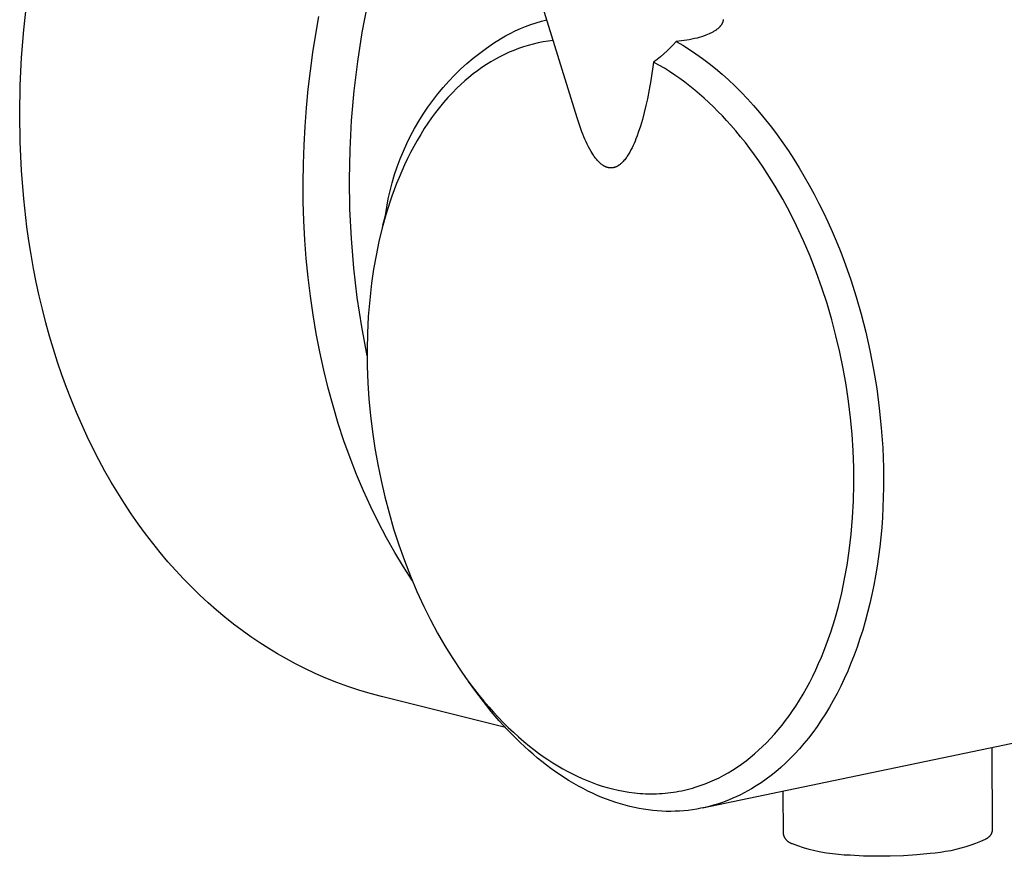
# Model space of a CAD drawing. Units: millimetres. Extents: x -634 to 414, y -1458 to 1557.
# Drawn here: x -634 to -589, y -1351 to -1313 of the extents above; entities that cross this region are included whole.
import ezdxf

# ---------------------------------------------------------------- set-up
doc = ezdxf.new("R2010")
doc.units = ezdxf.units.MM
doc.header["$MEASUREMENT"] = 0
doc.layers.add('Default', color=7, linetype='Continuous', true_color=0x000000)

msp = doc.modelspace()

# ---------------------------------------------------------------- linework, layer by layer
at = {"layer": 'Default', "color": 7, "true_color": 0xffffff}
for p, q in [((-608.522, -1317.726), (-612.085, -1306.171)), ((-633.74, -1313.712), (-633.601, -1312.456)), ((-618.312, -1313.835), (-618.059, -1312.512)), ((-620.438, -1313.923), (-620.294, -1313.107)), ((-610.872, -1313.564), (-610.633, -1313.475)), ((-610.633, -1313.475), (-610.391, -1313.395)), ((-610.391, -1313.395), (-610.147, -1313.322)), ((-610.147, -1313.322), (-609.9, -1313.259)), ((-601.956, -1313.501), (-601.966, -1313.515)), ((-601.949, -1313.491), (-601.956, -1313.501)), ((-601.942, -1313.48), (-601.949, -1313.491)), ((-601.935, -1313.469), (-601.942, -1313.48)), ((-601.929, -1313.458), (-601.935, -1313.469)), ((-601.922, -1313.447), (-601.929, -1313.458)), ((-601.916, -1313.436), (-601.922, -1313.447)), ((-601.91, -1313.424), (-601.916, -1313.436)), ((-601.905, -1313.413), (-601.91, -1313.424)), ((-601.9, -1313.401), (-601.905, -1313.413)), ((-601.895, -1313.389), (-601.9, -1313.401)), ((-601.89, -1313.378), (-601.895, -1313.389)), ((-601.886, -1313.366), (-601.89, -1313.378)), ((-601.882, -1313.353), (-601.886, -1313.366)), ((-601.878, -1313.341), (-601.882, -1313.353)), ((-601.875, -1313.329), (-601.878, -1313.341)), ((-601.872, -1313.316), (-601.875, -1313.329)), ((-601.87, -1313.304), (-601.872, -1313.316)), ((-601.868, -1313.292), (-601.87, -1313.304)), ((-601.867, -1313.28), (-601.868, -1313.292)), ((-601.865, -1313.268), (-601.867, -1313.28)), ((-601.865, -1313.255), (-601.865, -1313.268)), ((-633.842, -1314.981), (-633.74, -1313.712)), ((-620.566, -1314.747), (-620.438, -1313.923)), ((-618.52, -1315.166), (-618.312, -1313.835)), ((-611.794, -1313.999), (-611.569, -1313.879)), ((-611.569, -1313.879), (-611.341, -1313.766)), ((-611.341, -1313.766), (-611.108, -1313.661)), ((-611.108, -1313.661), (-610.872, -1313.564)), ((-602.584, -1313.938), (-602.658, -1313.967)), ((-602.51, -1313.906), (-602.584, -1313.938)), ((-602.437, -1313.872), (-602.51, -1313.906)), ((-602.401, -1313.854), (-602.437, -1313.872)), ((-602.366, -1313.836), (-602.401, -1313.854)), ((-602.336, -1313.819), (-602.366, -1313.836)), ((-602.306, -1313.802), (-602.336, -1313.819)), ((-602.277, -1313.784), (-602.306, -1313.802)), ((-602.248, -1313.766), (-602.277, -1313.784)), ((-602.219, -1313.747), (-602.248, -1313.766)), ((-602.191, -1313.728), (-602.219, -1313.747)), ((-602.163, -1313.708), (-602.191, -1313.728)), ((-602.136, -1313.687), (-602.163, -1313.708)), ((-602.111, -1313.666), (-602.136, -1313.687)), ((-602.086, -1313.645), (-602.111, -1313.666)), ((-602.062, -1313.623), (-602.086, -1313.645)), ((-602.051, -1313.612), (-602.062, -1313.623)), ((-602.039, -1313.601), (-602.051, -1313.612)), ((-602.028, -1313.589), (-602.039, -1313.601)), ((-602.017, -1313.577), (-602.028, -1313.589)), ((-602.006, -1313.565), (-602.017, -1313.577)), ((-601.996, -1313.553), (-602.006, -1313.565)), ((-601.985, -1313.54), (-601.996, -1313.553)), ((-601.975, -1313.528), (-601.985, -1313.54)), ((-601.966, -1313.515), (-601.975, -1313.528)), ((-612.651, -1314.549), (-612.336, -1314.333)), ((-612.336, -1314.333), (-612.015, -1314.128)), ((-612.015, -1314.128), (-611.794, -1313.999)), ((-610.524, -1314.368), (-610.749, -1314.428)), ((-610.297, -1314.316), (-610.524, -1314.368)), ((-610.069, -1314.271), (-610.297, -1314.316)), ((-609.839, -1314.233), (-610.069, -1314.271)), ((-609.608, -1314.204), (-609.839, -1314.233)), ((-604.141, -1314.396), (-604.28, -1314.54)), ((-604.007, -1314.247), (-604.141, -1314.396)), ((-603.767, -1314.222), (-604.007, -1314.247)), ((-604.007, -1314.247), (-603.706, -1314.422)), ((-603.648, -1314.206), (-603.767, -1314.222)), ((-603.529, -1314.188), (-603.648, -1314.206)), ((-603.411, -1314.168), (-603.529, -1314.188)), ((-603.292, -1314.145), (-603.411, -1314.168)), ((-603.175, -1314.12), (-603.292, -1314.145)), ((-603.058, -1314.091), (-603.175, -1314.12)), ((-602.957, -1314.065), (-603.058, -1314.091)), ((-602.856, -1314.035), (-602.957, -1314.065)), ((-602.757, -1314.003), (-602.856, -1314.035)), ((-602.658, -1313.967), (-602.757, -1314.003)), ((-620.679, -1315.58), (-620.566, -1314.747)), ((-613.258, -1315.013), (-612.958, -1314.776)), ((-612.958, -1314.776), (-612.651, -1314.549)), ((-611.836, -1314.839), (-612.044, -1314.943)), ((-611.624, -1314.743), (-611.836, -1314.839)), ((-611.409, -1314.653), (-611.624, -1314.743)), ((-611.192, -1314.571), (-611.409, -1314.653)), ((-610.971, -1314.496), (-611.192, -1314.571)), ((-610.749, -1314.428), (-610.971, -1314.496)), ((-604.572, -1314.814), (-604.725, -1314.944)), ((-604.424, -1314.679), (-604.572, -1314.814)), ((-604.28, -1314.54), (-604.424, -1314.679)), ((-603.706, -1314.422), (-603.405, -1314.61)), ((-603.405, -1314.61), (-603.105, -1314.81)), ((-603.105, -1314.81), (-602.805, -1315.023)), ((-633.905, -1316.26), (-633.842, -1314.981)), ((-618.682, -1316.504), (-618.52, -1315.166)), ((-613.831, -1315.517), (-613.549, -1315.26)), ((-613.549, -1315.26), (-613.258, -1315.013)), ((-612.659, -1315.301), (-612.864, -1315.437)), ((-612.45, -1315.171), (-612.659, -1315.301)), ((-612.249, -1315.054), (-612.45, -1315.171)), ((-612.044, -1314.943), (-612.249, -1315.054)), ((-605.042, -1315.189), (-605.166, -1316.025)), ((-604.881, -1315.069), (-605.042, -1315.189)), ((-604.792, -1315.327), (-605.042, -1315.189)), ((-604.725, -1314.944), (-604.881, -1315.069)), ((-602.805, -1315.023), (-602.507, -1315.248)), ((-602.507, -1315.248), (-602.21, -1315.486)), ((-620.777, -1316.419), (-620.679, -1315.58)), ((-614.105, -1315.784), (-613.831, -1315.517)), ((-613.261, -1315.729), (-613.452, -1315.884)), ((-613.065, -1315.58), (-613.261, -1315.729)), ((-612.864, -1315.437), (-613.065, -1315.58)), ((-604.547, -1315.471), (-604.792, -1315.327)), ((-604.306, -1315.622), (-604.547, -1315.471)), ((-604.069, -1315.779), (-604.306, -1315.622)), ((-602.21, -1315.486), (-601.915, -1315.736)), ((-601.915, -1315.736), (-601.623, -1315.998)), ((-614.624, -1316.344), (-614.369, -1316.059)), ((-614.369, -1316.059), (-614.105, -1315.784)), ((-613.64, -1316.044), (-613.822, -1316.209)), ((-613.452, -1315.884), (-613.64, -1316.044)), ((-605.166, -1316.025), (-605.24, -1316.441)), ((-603.835, -1315.942), (-604.069, -1315.779)), ((-603.606, -1316.11), (-603.835, -1315.942)), ((-603.381, -1316.284), (-603.606, -1316.11)), ((-601.623, -1315.998), (-601.332, -1316.272)), ((-633.928, -1317.546), (-633.905, -1316.26)), ((-620.857, -1317.265), (-620.777, -1316.419)), ((-618.799, -1317.846), (-618.682, -1316.504)), ((-615.103, -1316.938), (-614.869, -1316.636)), ((-614.869, -1316.636), (-614.624, -1316.344)), ((-614.209, -1316.59), (-614.411, -1316.807)), ((-614, -1316.379), (-614.209, -1316.59)), ((-613.822, -1316.209), (-614, -1316.379)), ((-605.24, -1316.441), (-605.321, -1316.856)), ((-603.159, -1316.463), (-603.381, -1316.284)), ((-602.94, -1316.648), (-603.159, -1316.463)), ((-602.725, -1316.838), (-602.94, -1316.648)), ((-601.332, -1316.272), (-601.045, -1316.558)), ((-601.045, -1316.558), (-600.761, -1316.856)), ((-615.328, -1317.246), (-615.103, -1316.938)), ((-614.606, -1317.03), (-614.795, -1317.258)), ((-614.411, -1316.807), (-614.606, -1317.03)), ((-605.321, -1316.856), (-605.39, -1317.172)), ((-602.514, -1317.032), (-602.725, -1316.838)), ((-602.306, -1317.23), (-602.514, -1317.032)), ((-600.761, -1316.856), (-600.48, -1317.165)), ((-633.91, -1318.836), (-633.928, -1317.546)), ((-620.921, -1318.116), (-620.857, -1317.265)), ((-615.542, -1317.563), (-615.328, -1317.246)), ((-614.977, -1317.492), (-615.153, -1317.73)), ((-614.795, -1317.258), (-614.977, -1317.492)), ((-605.466, -1317.487), (-605.549, -1317.801)), ((-605.39, -1317.172), (-605.466, -1317.487)), ((-602.103, -1317.432), (-602.306, -1317.23)), ((-601.903, -1317.639), (-602.103, -1317.432)), ((-600.48, -1317.165), (-600.203, -1317.485)), ((-600.203, -1317.485), (-599.931, -1317.816)), ((-618.871, -1319.192), (-618.799, -1317.846)), ((-615.936, -1318.216), (-615.744, -1317.886)), ((-615.744, -1317.886), (-615.542, -1317.563)), ((-615.323, -1317.973), (-615.487, -1318.22)), ((-615.153, -1317.73), (-615.323, -1317.973)), ((-608.419, -1318.045), (-608.522, -1317.726)), ((-605.549, -1317.801), (-605.64, -1318.111)), ((-601.707, -1317.848), (-601.903, -1317.639)), ((-601.515, -1318.062), (-601.707, -1317.848)), ((-599.931, -1317.816), (-599.663, -1318.156)), ((-620.968, -1318.971), (-620.921, -1318.116)), ((-616.117, -1318.553), (-615.936, -1318.216)), ((-615.487, -1318.22), (-615.653, -1318.485)), ((-608.306, -1318.36), (-608.419, -1318.045)), ((-608.262, -1318.476), (-608.306, -1318.36)), ((-605.735, -1318.403), (-605.787, -1318.547)), ((-605.64, -1318.111), (-605.735, -1318.403)), ((-601.29, -1318.322), (-601.515, -1318.062)), ((-601.069, -1318.587), (-601.29, -1318.322)), ((-599.663, -1318.156), (-599.4, -1318.507)), ((-633.849, -1320.125), (-633.91, -1318.836)), ((-616.285, -1318.895), (-616.117, -1318.553)), ((-615.812, -1318.755), (-615.965, -1319.028)), ((-615.653, -1318.485), (-615.812, -1318.755)), ((-608.215, -1318.592), (-608.262, -1318.476)), ((-608.167, -1318.706), (-608.215, -1318.592)), ((-608.116, -1318.819), (-608.167, -1318.706)), ((-608.063, -1318.932), (-608.116, -1318.819)), ((-605.926, -1318.894), (-605.972, -1318.994)), ((-605.883, -1318.792), (-605.926, -1318.894)), ((-605.841, -1318.69), (-605.883, -1318.792)), ((-605.787, -1318.547), (-605.841, -1318.69)), ((-600.854, -1318.856), (-601.069, -1318.587)), ((-600.644, -1319.13), (-600.854, -1318.856)), ((-599.4, -1318.507), (-599.142, -1318.868)), ((-599.142, -1318.868), (-598.889, -1319.238)), ((-620.997, -1319.83), (-620.968, -1318.971)), ((-618.897, -1320.539), (-618.871, -1319.192)), ((-616.588, -1319.597), (-616.442, -1319.243)), ((-616.442, -1319.243), (-616.285, -1318.895)), ((-616.112, -1319.304), (-616.252, -1319.584)), ((-615.965, -1319.028), (-616.112, -1319.304)), ((-608.007, -1319.044), (-608.063, -1318.932)), ((-607.949, -1319.154), (-608.007, -1319.044)), ((-607.887, -1319.262), (-607.949, -1319.154)), ((-607.836, -1319.345), (-607.887, -1319.262)), ((-606.121, -1319.287), (-606.176, -1319.382)), ((-606.069, -1319.191), (-606.121, -1319.287)), ((-606.019, -1319.094), (-606.069, -1319.191)), ((-605.972, -1318.994), (-606.019, -1319.094)), ((-600.439, -1319.407), (-600.644, -1319.13)), ((-598.889, -1319.238), (-598.642, -1319.616)), ((-616.721, -1319.955), (-616.588, -1319.597)), ((-616.252, -1319.584), (-616.387, -1319.867)), ((-607.783, -1319.427), (-607.836, -1319.345)), ((-607.755, -1319.467), (-607.783, -1319.427)), ((-607.727, -1319.507), (-607.755, -1319.467)), ((-607.698, -1319.546), (-607.727, -1319.507)), ((-607.668, -1319.584), (-607.698, -1319.546)), ((-607.641, -1319.618), (-607.668, -1319.584)), ((-607.613, -1319.651), (-607.641, -1319.618)), ((-607.584, -1319.683), (-607.613, -1319.651)), ((-607.554, -1319.715), (-607.584, -1319.683)), ((-607.524, -1319.746), (-607.554, -1319.715)), ((-607.493, -1319.776), (-607.524, -1319.746)), ((-607.461, -1319.804), (-607.493, -1319.776)), ((-606.489, -1319.782), (-606.513, -1319.805)), ((-606.471, -1319.765), (-606.489, -1319.782)), ((-606.453, -1319.747), (-606.471, -1319.765)), ((-606.419, -1319.711), (-606.453, -1319.747)), ((-606.386, -1319.674), (-606.419, -1319.711)), ((-606.354, -1319.635), (-606.386, -1319.674)), ((-606.323, -1319.596), (-606.354, -1319.635)), ((-606.293, -1319.556), (-606.323, -1319.596)), ((-606.263, -1319.515), (-606.293, -1319.556)), ((-606.235, -1319.474), (-606.263, -1319.515)), ((-606.205, -1319.428), (-606.235, -1319.474)), ((-606.176, -1319.382), (-606.205, -1319.428)), ((-600.24, -1319.688), (-600.439, -1319.407)), ((-600.045, -1319.973), (-600.24, -1319.688)), ((-598.642, -1319.616), (-598.402, -1320.003)), ((-633.745, -1321.412), (-633.849, -1320.125)), ((-621.008, -1320.692), (-620.997, -1319.83)), ((-616.841, -1320.317), (-616.721, -1319.955)), ((-616.515, -1320.153), (-616.638, -1320.441)), ((-616.387, -1319.867), (-616.515, -1320.153)), ((-607.428, -1319.832), (-607.461, -1319.804)), ((-607.401, -1319.853), (-607.428, -1319.832)), ((-607.374, -1319.873), (-607.401, -1319.853)), ((-607.346, -1319.892), (-607.374, -1319.873)), ((-607.332, -1319.902), (-607.346, -1319.892)), ((-607.317, -1319.91), (-607.332, -1319.902)), ((-607.303, -1319.919), (-607.317, -1319.91)), ((-607.288, -1319.927), (-607.303, -1319.919)), ((-607.273, -1319.935), (-607.288, -1319.927)), ((-607.258, -1319.943), (-607.273, -1319.935)), ((-607.243, -1319.951), (-607.258, -1319.943)), ((-607.228, -1319.958), (-607.243, -1319.951)), ((-607.212, -1319.964), (-607.228, -1319.958)), ((-607.196, -1319.97), (-607.212, -1319.964)), ((-607.182, -1319.976), (-607.196, -1319.97)), ((-607.168, -1319.981), (-607.182, -1319.976)), ((-607.154, -1319.985), (-607.168, -1319.981)), ((-607.139, -1319.989), (-607.154, -1319.985)), ((-607.124, -1319.993), (-607.139, -1319.989)), ((-607.11, -1319.997), (-607.124, -1319.993)), ((-607.095, -1320), (-607.11, -1319.997)), ((-607.08, -1320.003), (-607.095, -1320)), ((-607.065, -1320.005), (-607.08, -1320.003)), ((-607.05, -1320.007), (-607.065, -1320.005)), ((-607.035, -1320.009), (-607.05, -1320.007)), ((-607.02, -1320.01), (-607.035, -1320.009)), ((-607.005, -1320.011), (-607.02, -1320.01)), ((-606.99, -1320.012), (-607.005, -1320.011)), ((-606.975, -1320.012), (-606.99, -1320.012)), ((-606.96, -1320.011), (-606.975, -1320.012)), ((-606.943, -1320.01), (-606.96, -1320.011)), ((-606.926, -1320.009), (-606.943, -1320.01)), ((-606.91, -1320.007), (-606.926, -1320.009)), ((-606.893, -1320.004), (-606.91, -1320.007)), ((-606.877, -1320.001), (-606.893, -1320.004)), ((-606.86, -1319.998), (-606.877, -1320.001)), ((-606.844, -1319.994), (-606.86, -1319.998)), ((-606.828, -1319.989), (-606.844, -1319.994)), ((-606.812, -1319.985), (-606.828, -1319.989)), ((-606.796, -1319.979), (-606.812, -1319.985)), ((-606.78, -1319.974), (-606.796, -1319.979)), ((-606.764, -1319.967), (-606.78, -1319.974)), ((-606.749, -1319.961), (-606.764, -1319.967)), ((-606.733, -1319.954), (-606.749, -1319.961)), ((-606.718, -1319.947), (-606.733, -1319.954)), ((-606.703, -1319.939), (-606.718, -1319.947)), ((-606.688, -1319.932), (-606.703, -1319.939)), ((-606.674, -1319.923), (-606.688, -1319.932)), ((-606.66, -1319.915), (-606.674, -1319.923)), ((-606.645, -1319.906), (-606.66, -1319.915)), ((-606.632, -1319.897), (-606.645, -1319.906)), ((-606.618, -1319.888), (-606.632, -1319.897)), ((-606.604, -1319.878), (-606.618, -1319.888)), ((-606.591, -1319.869), (-606.604, -1319.878)), ((-606.564, -1319.848), (-606.591, -1319.869)), ((-606.539, -1319.827), (-606.564, -1319.848)), ((-606.513, -1319.805), (-606.539, -1319.827)), ((-599.855, -1320.261), (-600.045, -1319.973)), ((-598.402, -1320.003), (-598.167, -1320.398)), ((-618.877, -1321.886), (-618.897, -1320.539)), ((-617.046, -1321.053), (-616.95, -1320.683)), ((-616.95, -1320.683), (-616.841, -1320.317)), ((-616.638, -1320.441), (-616.751, -1320.722)), ((-599.494, -1320.84), (-599.855, -1320.261)), ((-598.167, -1320.398), (-597.939, -1320.8)), ((-621.001, -1321.555), (-621.008, -1320.692)), ((-617.129, -1321.425), (-617.046, -1321.053)), ((-616.859, -1321.005), (-616.962, -1321.29)), ((-616.751, -1320.722), (-616.859, -1321.005)), ((-599.152, -1321.431), (-599.494, -1320.84)), ((-597.939, -1320.8), (-597.718, -1321.209)), ((-633.598, -1322.692), (-633.745, -1321.412)), ((-620.975, -1322.418), (-621.001, -1321.555)), ((-617.059, -1321.577), (-617.24, -1322.155)), ((-617.199, -1321.8), (-617.129, -1321.425)), ((-616.962, -1321.29), (-617.059, -1321.577)), ((-598.829, -1322.033), (-599.152, -1321.431)), ((-597.718, -1321.209), (-597.503, -1321.624)), ((-618.811, -1323.232), (-618.877, -1321.886)), ((-617.257, -1322.178), (-617.199, -1321.8)), ((-598.523, -1322.643), (-598.829, -1322.033)), ((-597.503, -1321.624), (-597.296, -1322.045)), ((-620.93, -1323.281), (-620.975, -1322.418)), ((-617.24, -1322.155), (-617.402, -1322.738)), ((-617.372, -1322.625), (-617.248, -1322.143)), ((-617.325, -1322.45), (-617.257, -1322.178)), ((-597.296, -1322.045), (-597.095, -1322.471)), ((-597.095, -1322.471), (-596.903, -1322.902)), ((-633.507, -1323.328), (-633.598, -1322.692)), ((-617.402, -1322.738), (-617.553, -1323.363)), ((-598.203, -1323.336), (-598.523, -1322.643)), ((-596.903, -1322.902), (-596.717, -1323.338)), ((-633.406, -1323.961), (-633.507, -1323.328)), ((-620.865, -1324.143), (-620.93, -1323.281)), ((-618.7, -1324.574), (-618.811, -1323.232)), ((-617.553, -1323.363), (-617.685, -1323.993)), ((-597.903, -1324.037), (-598.203, -1323.336)), ((-596.717, -1323.338), (-596.54, -1323.777)), ((-596.54, -1323.777), (-596.37, -1324.219)), ((-633.293, -1324.59), (-633.406, -1323.961)), ((-620.782, -1325.002), (-620.865, -1324.143)), ((-617.685, -1323.993), (-617.797, -1324.626)), ((-597.626, -1324.748), (-597.903, -1324.037)), ((-596.37, -1324.219), (-596.053, -1325.112)), ((-633.17, -1325.216), (-633.293, -1324.59)), ((-618.543, -1325.912), (-618.7, -1324.574)), ((-617.797, -1324.626), (-617.89, -1325.262)), ((-620.679, -1325.858), (-620.782, -1325.002)), ((-597.369, -1325.467), (-597.626, -1324.748)), ((-596.053, -1325.112), (-595.807, -1325.882)), ((-633.035, -1325.837), (-633.17, -1325.216)), ((-617.89, -1325.262), (-617.977, -1326.017)), ((-597.133, -1326.193), (-597.369, -1325.467)), ((-632.89, -1326.453), (-633.035, -1325.837)), ((-620.556, -1326.709), (-620.679, -1325.858)), ((-618.341, -1327.245), (-618.543, -1325.912)), ((-617.977, -1326.017), (-618.039, -1326.774)), ((-595.807, -1325.882), (-595.578, -1326.676)), ((-632.734, -1327.063), (-632.89, -1326.453)), ((-596.919, -1326.925), (-597.133, -1326.193)), ((-620.413, -1327.554), (-620.556, -1326.709)), ((-618.039, -1326.774), (-618.078, -1327.533)), ((-596.725, -1327.663), (-596.919, -1326.925)), ((-595.578, -1326.676), (-595.368, -1327.494)), ((-632.566, -1327.668), (-632.734, -1327.063)), ((-618.094, -1328.569), (-618.341, -1327.245)), ((-632.388, -1328.267), (-632.566, -1327.668)), ((-620.251, -1328.392), (-620.413, -1327.554)), ((-618.078, -1327.533), (-618.094, -1328.292)), ((-596.551, -1328.407), (-596.725, -1327.663)), ((-595.368, -1327.494), (-595.179, -1328.333)), ((-632.199, -1328.859), (-632.388, -1328.267)), ((-618.094, -1328.292), (-618.088, -1329.044)), ((-620.069, -1329.222), (-620.251, -1328.392)), ((-596.399, -1329.148), (-596.551, -1328.407)), ((-595.179, -1328.333), (-595.011, -1329.19)), ((-632, -1329.444), (-632.199, -1328.859)), ((-618.088, -1329.044), (-618.06, -1329.795)), ((-596.267, -1329.893), (-596.399, -1329.148)), ((-595.011, -1329.19), (-594.868, -1330.064)), ((-631.79, -1330.021), (-632, -1329.444)), ((-619.868, -1330.043), (-620.069, -1329.222)), ((-631.57, -1330.591), (-631.79, -1330.021)), ((-619.647, -1330.854), (-619.868, -1330.043)), ((-618.06, -1329.795), (-618.012, -1330.544)), ((-596.155, -1330.642), (-596.267, -1329.893)), ((-594.868, -1330.064), (-594.75, -1330.952)), ((-618.012, -1330.544), (-617.942, -1331.292)), ((-631.34, -1331.152), (-631.57, -1330.591)), ((-619.407, -1331.654), (-619.647, -1330.854)), ((-596.064, -1331.393), (-596.155, -1330.642)), ((-594.75, -1330.952), (-594.659, -1331.85)), ((-631.1, -1331.704), (-631.34, -1331.152)), ((-617.942, -1331.292), (-617.852, -1332.038)), ((-595.994, -1332.146), (-596.064, -1331.393)), ((-630.85, -1332.248), (-631.1, -1331.704)), ((-619.149, -1332.442), (-619.407, -1331.654)), ((-594.659, -1331.85), (-594.595, -1332.757)), ((-630.591, -1332.782), (-630.85, -1332.248)), ((-617.852, -1332.038), (-617.741, -1332.782)), ((-595.945, -1332.901), (-595.994, -1332.146)), ((-630.322, -1333.306), (-630.591, -1332.782)), ((-618.871, -1333.216), (-619.149, -1332.442)), ((-617.741, -1332.782), (-617.611, -1333.522)), ((-594.595, -1332.757), (-594.561, -1333.667)), ((-618.575, -1333.976), (-618.871, -1333.216)), ((-595.918, -1333.657), (-595.945, -1332.901)), ((-630.044, -1333.82), (-630.322, -1333.306)), ((-617.611, -1333.522), (-617.46, -1334.258)), ((-595.912, -1334.413), (-595.918, -1333.657)), ((-594.561, -1333.667), (-594.557, -1334.578)), ((-629.757, -1334.324), (-630.044, -1333.82)), ((-618.262, -1334.722), (-618.575, -1333.976)), ((-629.461, -1334.817), (-629.757, -1334.324)), ((-617.46, -1334.258), (-617.288, -1334.997)), ((-595.929, -1335.178), (-595.912, -1334.413)), ((-594.557, -1334.578), (-594.583, -1335.487)), ((-629.157, -1335.299), (-629.461, -1334.817)), ((-617.93, -1335.451), (-618.262, -1334.722)), ((-617.288, -1334.997), (-617.096, -1335.731)), ((-628.845, -1335.771), (-629.157, -1335.299)), ((-617.582, -1336.163), (-617.93, -1335.451)), ((-595.968, -1335.941), (-595.929, -1335.178)), ((-594.583, -1335.487), (-594.608, -1335.939)), ((-628.525, -1336.23), (-628.845, -1335.771)), ((-617.096, -1335.731), (-616.884, -1336.46)), ((-596.032, -1336.703), (-595.968, -1335.941)), ((-594.608, -1335.939), (-594.641, -1336.388)), ((-628.197, -1336.678), (-628.525, -1336.23)), ((-617.217, -1336.858), (-617.582, -1336.163)), ((-594.641, -1336.388), (-594.681, -1336.836)), ((-627.863, -1337.114), (-628.197, -1336.678)), ((-616.884, -1336.46), (-616.651, -1337.182)), ((-596.12, -1337.462), (-596.032, -1336.703)), ((-594.681, -1336.836), (-594.729, -1337.28)), ((-627.521, -1337.538), (-627.863, -1337.114)), ((-616.837, -1337.535), (-617.217, -1336.858)), ((-616.651, -1337.182), (-616.397, -1337.897)), ((-594.729, -1337.28), (-594.785, -1337.721)), ((-627.172, -1337.95), (-627.521, -1337.538)), ((-616.44, -1338.192), (-616.837, -1337.535)), ((-596.215, -1338.102), (-596.12, -1337.462)), ((-594.785, -1337.721), (-594.849, -1338.157)), ((-626.817, -1338.35), (-627.172, -1337.95)), ((-616.397, -1337.897), (-616.122, -1338.604)), ((-596.329, -1338.739), (-596.215, -1338.102)), ((-594.849, -1338.157), (-594.921, -1338.59)), ((-626.456, -1338.737), (-626.817, -1338.35)), ((-616.029, -1338.83), (-616.44, -1338.192)), ((-616.122, -1338.604), (-615.827, -1339.302)), ((-594.921, -1338.59), (-595, -1339.017)), ((-626.089, -1339.111), (-626.456, -1338.737)), ((-596.462, -1339.371), (-596.329, -1338.739)), ((-595, -1339.017), (-595.087, -1339.439)), ((-625.717, -1339.473), (-626.089, -1339.111)), ((-625.34, -1339.822), (-625.717, -1339.473)), ((-615.827, -1339.302), (-615.509, -1339.991)), ((-596.616, -1339.999), (-596.462, -1339.371)), ((-595.087, -1339.439), (-595.181, -1339.856)), ((-624.957, -1340.158), (-625.34, -1339.822)), ((-595.181, -1339.856), (-595.283, -1340.266)), ((-624.571, -1340.481), (-624.957, -1340.158)), ((-615.509, -1339.991), (-615.207, -1340.6)), ((-596.78, -1340.585), (-596.616, -1339.999)), ((-595.283, -1340.266), (-595.392, -1340.67)), ((-624.18, -1340.791), (-624.571, -1340.481)), ((-623.785, -1341.089), (-624.18, -1340.791)), ((-615.207, -1340.6), (-614.886, -1341.2)), ((-596.963, -1341.165), (-596.78, -1340.585)), ((-595.392, -1340.67), (-595.508, -1341.067)), ((-623.387, -1341.374), (-623.785, -1341.089)), ((-614.886, -1341.2), (-614.548, -1341.79)), ((-597.063, -1341.453), (-596.963, -1341.165)), ((-595.508, -1341.067), (-595.632, -1341.457)), ((-622.985, -1341.645), (-623.387, -1341.374)), ((-622.58, -1341.904), (-622.985, -1341.645)), ((-597.276, -1342.023), (-597.167, -1341.739)), ((-597.167, -1341.739), (-597.063, -1341.453)), ((-595.632, -1341.457), (-595.762, -1341.839)), ((-622.173, -1342.151), (-622.58, -1341.904)), ((-621.764, -1342.384), (-622.173, -1342.151)), ((-614.548, -1341.79), (-614.19, -1342.368)), ((-597.391, -1342.304), (-597.276, -1342.023)), ((-595.898, -1342.213), (-596.041, -1342.578)), ((-595.762, -1341.839), (-595.898, -1342.213)), ((-621.352, -1342.606), (-621.764, -1342.384)), ((-620.939, -1342.814), (-621.352, -1342.606)), ((-614.19, -1342.368), (-613.809, -1342.94)), ((-597.645, -1342.879), (-597.515, -1342.593)), ((-597.515, -1342.593), (-597.391, -1342.304)), ((-596.041, -1342.578), (-596.191, -1342.936)), ((-620.458, -1343.041), (-620.939, -1342.814)), ((-619.969, -1343.254), (-620.458, -1343.041)), ((-613.809, -1342.94), (-613.611, -1343.222)), ((-573.739, -1343.115), (-602.805, -1349.173)), ((-597.781, -1343.162), (-597.645, -1342.879)), ((-596.191, -1342.936), (-596.346, -1343.284)), ((-619.475, -1343.452), (-619.969, -1343.254)), ((-618.975, -1343.634), (-619.475, -1343.452)), ((-613.611, -1343.222), (-613.408, -1343.499)), ((-613.137, -1343.871), (-613.47, -1343.416)), ((-613.408, -1343.499), (-613.2, -1343.772)), ((-598.071, -1343.719), (-597.923, -1343.442)), ((-597.923, -1343.442), (-597.781, -1343.162)), ((-596.346, -1343.284), (-596.507, -1343.623)), ((-618.47, -1343.802), (-618.975, -1343.634)), ((-617.959, -1343.955), (-618.47, -1343.802)), ((-617.445, -1344.092), (-617.959, -1343.955)), ((-613.2, -1343.772), (-612.986, -1344.042)), ((-612.793, -1344.327), (-613.137, -1343.871)), ((-598.387, -1344.261), (-598.226, -1343.992)), ((-598.226, -1343.992), (-598.071, -1343.719)), ((-596.674, -1343.953), (-596.846, -1344.274)), ((-596.507, -1343.623), (-596.674, -1343.953)), ((-611.792, -1345.507), (-617.445, -1344.092)), ((-612.986, -1344.042), (-612.768, -1344.307)), ((-612.438, -1344.769), (-612.793, -1344.327)), ((-612.768, -1344.307), (-612.544, -1344.568)), ((-598.555, -1344.526), (-598.387, -1344.261)), ((-596.846, -1344.274), (-597.024, -1344.585)), ((-612.544, -1344.568), (-612.33, -1344.807)), ((-612.074, -1345.196), (-612.438, -1344.769)), ((-612.33, -1344.807), (-612.111, -1345.043)), ((-598.859, -1344.969), (-598.705, -1344.749)), ((-598.705, -1344.749), (-598.555, -1344.526)), ((-597.206, -1344.885), (-597.393, -1345.176)), ((-597.024, -1344.585), (-597.206, -1344.885)), ((-612.111, -1345.043), (-611.888, -1345.273)), ((-611.7, -1345.606), (-612.074, -1345.196)), ((-611.888, -1345.273), (-611.66, -1345.499)), ((-599.183, -1345.397), (-599.018, -1345.185)), ((-599.018, -1345.185), (-598.859, -1344.969)), ((-597.393, -1345.176), (-597.584, -1345.457)), ((-611.318, -1345.998), (-611.7, -1345.606)), ((-611.66, -1345.499), (-611.427, -1345.72)), ((-611.427, -1345.72), (-611.189, -1345.935)), ((-599.708, -1346.007), (-599.528, -1345.808)), ((-599.528, -1345.808), (-599.353, -1345.605)), ((-599.353, -1345.605), (-599.183, -1345.397)), ((-597.78, -1345.727), (-597.979, -1345.988)), ((-597.584, -1345.457), (-597.78, -1345.727)), ((-611.124, -1346.187), (-611.318, -1345.998)), ((-611.189, -1345.935), (-610.946, -1346.145)), ((-610.928, -1346.372), (-611.124, -1346.187)), ((-610.946, -1346.145), (-610.698, -1346.349)), ((-600.071, -1346.375), (-599.894, -1346.2)), ((-599.894, -1346.2), (-599.708, -1346.007)), ((-598.182, -1346.237), (-598.389, -1346.477)), ((-597.979, -1345.988), (-598.182, -1346.237)), ((-610.73, -1346.551), (-610.928, -1346.372)), ((-610.53, -1346.726), (-610.73, -1346.551)), ((-610.698, -1346.349), (-610.491, -1346.511)), ((-610.491, -1346.511), (-610.281, -1346.668)), ((-610.281, -1346.668), (-610.068, -1346.821)), ((-600.629, -1346.868), (-600.438, -1346.709)), ((-600.438, -1346.709), (-600.252, -1346.544)), ((-600.252, -1346.544), (-600.071, -1346.375)), ((-598.598, -1346.706), (-598.81, -1346.924)), ((-598.389, -1346.477), (-598.598, -1346.706)), ((-589.626, -1346.426), (-589.602, -1350.206)), ((-610.329, -1346.895), (-610.53, -1346.726)), ((-610.126, -1347.06), (-610.329, -1346.895)), ((-609.922, -1347.219), (-610.126, -1347.06)), ((-610.068, -1346.821), (-609.851, -1346.969)), ((-609.851, -1346.969), (-609.631, -1347.112)), ((-609.631, -1347.112), (-609.407, -1347.25)), ((-601.023, -1347.17), (-600.824, -1347.022)), ((-600.824, -1347.022), (-600.629, -1346.868)), ((-599.025, -1347.133), (-599.242, -1347.33)), ((-598.81, -1346.924), (-599.025, -1347.133)), ((-609.716, -1347.372), (-609.922, -1347.219)), ((-609.51, -1347.52), (-609.716, -1347.372)), ((-609.302, -1347.663), (-609.51, -1347.52)), ((-609.407, -1347.25), (-609.18, -1347.382)), ((-609.18, -1347.382), (-608.95, -1347.509)), ((-608.95, -1347.509), (-608.734, -1347.62)), ((-601.841, -1347.682), (-601.636, -1347.567)), ((-601.636, -1347.567), (-601.436, -1347.446)), ((-601.436, -1347.446), (-601.227, -1347.311)), ((-601.227, -1347.311), (-601.023, -1347.17)), ((-599.462, -1347.518), (-599.683, -1347.695)), ((-599.242, -1347.33), (-599.462, -1347.518)), ((-609.093, -1347.8), (-609.302, -1347.663)), ((-608.883, -1347.932), (-609.093, -1347.8)), ((-608.672, -1348.057), (-608.883, -1347.932)), ((-608.734, -1347.62), (-608.515, -1347.727)), ((-608.461, -1348.177), (-608.672, -1348.057)), ((-608.515, -1347.727), (-608.293, -1347.828)), ((-608.293, -1347.828), (-608.069, -1347.923)), ((-608.069, -1347.923), (-607.843, -1348.012)), ((-607.843, -1348.012), (-607.614, -1348.095)), ((-602.694, -1348.075), (-602.476, -1347.987)), ((-602.476, -1347.987), (-602.261, -1347.892)), ((-602.261, -1347.892), (-602.049, -1347.791)), ((-602.049, -1347.791), (-601.841, -1347.682)), ((-600.13, -1348.02), (-600.355, -1348.167)), ((-599.905, -1347.863), (-600.13, -1348.02)), ((-599.683, -1347.695), (-599.905, -1347.863)), ((-608.249, -1348.291), (-608.461, -1348.177)), ((-608.037, -1348.399), (-608.249, -1348.291)), ((-607.824, -1348.502), (-608.037, -1348.399)), ((-607.611, -1348.598), (-607.824, -1348.502)), ((-607.614, -1348.095), (-607.383, -1348.171)), ((-607.383, -1348.171), (-607.15, -1348.24)), ((-607.15, -1348.24), (-606.905, -1348.305)), ((-606.905, -1348.305), (-606.659, -1348.362)), ((-606.659, -1348.362), (-606.411, -1348.41)), ((-606.411, -1348.41), (-606.161, -1348.451)), ((-606.161, -1348.451), (-605.911, -1348.483)), ((-605.911, -1348.483), (-605.785, -1348.496)), ((-605.785, -1348.496), (-605.659, -1348.507)), ((-605.659, -1348.507), (-605.533, -1348.515)), ((-604.771, -1348.517), (-604.643, -1348.509)), ((-604.643, -1348.509), (-604.516, -1348.498)), ((-604.516, -1348.498), (-604.388, -1348.485)), ((-604.388, -1348.485), (-604.261, -1348.47)), ((-604.261, -1348.47), (-604.135, -1348.453)), ((-604.135, -1348.453), (-604.008, -1348.433)), ((-604.008, -1348.433), (-603.882, -1348.41)), ((-603.882, -1348.41), (-603.757, -1348.386)), ((-603.757, -1348.386), (-603.632, -1348.359)), ((-603.632, -1348.359), (-603.507, -1348.329)), ((-603.507, -1348.329), (-603.383, -1348.298)), ((-603.383, -1348.298), (-603.26, -1348.264)), ((-603.26, -1348.264), (-603.137, -1348.227)), ((-603.137, -1348.227), (-602.914, -1348.155)), ((-602.914, -1348.155), (-602.694, -1348.075)), ((-600.909, -1348.487), (-601.076, -1348.572)), ((-600.744, -1348.398), (-600.909, -1348.487)), ((-600.581, -1348.305), (-600.744, -1348.398)), ((-600.355, -1348.167), (-600.581, -1348.305)), ((-599.113, -1350.38), (-599.126, -1348.406)), ((-607.398, -1348.688), (-607.611, -1348.598)), ((-607.185, -1348.772), (-607.398, -1348.688)), ((-606.971, -1348.851), (-607.185, -1348.772)), ((-606.758, -1348.923), (-606.971, -1348.851)), ((-606.546, -1348.989), (-606.758, -1348.923)), ((-605.533, -1348.515), (-605.407, -1348.521)), ((-605.407, -1348.521), (-605.281, -1348.525)), ((-605.281, -1348.525), (-605.155, -1348.527)), ((-605.155, -1348.527), (-605.027, -1348.526)), ((-605.027, -1348.526), (-604.899, -1348.522)), ((-604.899, -1348.522), (-604.771, -1348.517)), ((-601.949, -1348.937), (-602.131, -1348.996)), ((-601.77, -1348.872), (-601.949, -1348.937)), ((-601.593, -1348.804), (-601.77, -1348.872)), ((-601.419, -1348.731), (-601.593, -1348.804)), ((-601.246, -1348.654), (-601.419, -1348.731)), ((-601.076, -1348.572), (-601.246, -1348.654)), ((-606.334, -1349.05), (-606.546, -1348.989)), ((-606.122, -1349.104), (-606.334, -1349.05)), ((-605.911, -1349.152), (-606.122, -1349.104)), ((-605.7, -1349.194), (-605.911, -1349.152)), ((-605.49, -1349.231), (-605.7, -1349.194)), ((-605.282, -1349.261), (-605.49, -1349.231)), ((-605.074, -1349.286), (-605.282, -1349.261)), ((-604.867, -1349.305), (-605.074, -1349.286)), ((-604.661, -1349.318), (-604.867, -1349.305)), ((-604.457, -1349.326), (-604.661, -1349.318)), ((-604.254, -1349.327), (-604.457, -1349.326)), ((-604.052, -1349.324), (-604.254, -1349.327)), ((-603.852, -1349.314), (-604.052, -1349.324)), ((-603.654, -1349.3), (-603.852, -1349.314)), ((-603.457, -1349.28), (-603.654, -1349.3)), ((-603.262, -1349.254), (-603.457, -1349.28)), ((-603.068, -1349.224), (-603.262, -1349.254)), ((-602.877, -1349.188), (-603.068, -1349.224)), ((-602.687, -1349.147), (-602.877, -1349.188)), ((-602.5, -1349.102), (-602.687, -1349.147)), ((-602.314, -1349.051), (-602.5, -1349.102)), ((-602.131, -1348.996), (-602.314, -1349.051)), ((-589.626, -1350.294), (-589.633, -1350.311)), ((-589.62, -1350.277), (-589.626, -1350.294)), ((-589.615, -1350.26), (-589.62, -1350.277)), ((-589.61, -1350.242), (-589.615, -1350.26)), ((-589.606, -1350.224), (-589.61, -1350.242)), ((-589.602, -1350.206), (-589.606, -1350.224)), ((-599.108, -1350.4), (-599.113, -1350.38)), ((-599.103, -1350.419), (-599.108, -1350.4)), ((-599.097, -1350.437), (-599.103, -1350.419)), ((-599.09, -1350.456), (-599.097, -1350.437)), ((-599.083, -1350.474), (-599.09, -1350.456)), ((-599.075, -1350.492), (-599.083, -1350.474)), ((-599.066, -1350.51), (-599.075, -1350.492)), ((-599.057, -1350.528), (-599.066, -1350.51)), ((-599.047, -1350.545), (-599.057, -1350.528)), ((-599.037, -1350.562), (-599.047, -1350.545)), ((-599.026, -1350.578), (-599.037, -1350.562)), ((-599.014, -1350.594), (-599.026, -1350.578)), ((-599.002, -1350.61), (-599.014, -1350.594)), ((-598.99, -1350.625), (-599.002, -1350.61)), ((-598.976, -1350.64), (-598.99, -1350.625)), ((-598.963, -1350.654), (-598.976, -1350.64)), ((-598.949, -1350.668), (-598.963, -1350.654)), ((-598.934, -1350.682), (-598.949, -1350.668)), ((-598.919, -1350.695), (-598.934, -1350.682)), ((-598.904, -1350.707), (-598.919, -1350.695)), ((-598.888, -1350.719), (-598.904, -1350.707)), ((-598.872, -1350.73), (-598.888, -1350.719)), ((-598.855, -1350.741), (-598.872, -1350.73)), ((-598.838, -1350.751), (-598.855, -1350.741)), ((-598.821, -1350.761), (-598.838, -1350.751)), ((-590.139, -1350.698), (-590.358, -1350.786)), ((-589.922, -1350.602), (-590.139, -1350.698)), ((-589.905, -1350.594), (-589.922, -1350.602)), ((-589.888, -1350.587), (-589.905, -1350.594)), ((-589.872, -1350.578), (-589.888, -1350.587)), ((-589.856, -1350.569), (-589.872, -1350.578)), ((-589.84, -1350.56), (-589.856, -1350.569)), ((-589.825, -1350.55), (-589.84, -1350.56)), ((-589.81, -1350.539), (-589.825, -1350.55)), ((-589.796, -1350.528), (-589.81, -1350.539)), ((-589.781, -1350.517), (-589.796, -1350.528)), ((-589.768, -1350.505), (-589.781, -1350.517)), ((-589.754, -1350.492), (-589.768, -1350.505)), ((-589.741, -1350.479), (-589.754, -1350.492)), ((-589.729, -1350.466), (-589.741, -1350.479)), ((-589.717, -1350.452), (-589.729, -1350.466)), ((-589.705, -1350.438), (-589.717, -1350.452)), ((-589.694, -1350.423), (-589.705, -1350.438)), ((-589.684, -1350.408), (-589.694, -1350.423)), ((-589.674, -1350.393), (-589.684, -1350.408)), ((-589.665, -1350.377), (-589.674, -1350.393)), ((-589.656, -1350.361), (-589.665, -1350.377)), ((-589.647, -1350.345), (-589.656, -1350.361)), ((-589.64, -1350.328), (-589.647, -1350.345)), ((-589.633, -1350.311), (-589.64, -1350.328)), ((-598.803, -1350.77), (-598.821, -1350.761)), ((-598.785, -1350.778), (-598.803, -1350.77)), ((-598.767, -1350.786), (-598.785, -1350.778)), ((-598.749, -1350.793), (-598.767, -1350.786)), ((-598.73, -1350.799), (-598.749, -1350.793)), ((-598.711, -1350.805), (-598.73, -1350.799)), ((-598.458, -1350.898), (-598.711, -1350.805)), ((-598.201, -1350.982), (-598.458, -1350.898)), ((-597.942, -1351.057), (-598.201, -1350.982)), ((-597.681, -1351.123), (-597.942, -1351.057)), ((-597.417, -1351.18), (-597.681, -1351.123)), ((-597.152, -1351.228), (-597.417, -1351.18)), ((-591.964, -1351.197), (-592.199, -1351.224)), ((-591.729, -1351.161), (-591.964, -1351.197)), ((-591.496, -1351.118), (-591.729, -1351.161)), ((-591.264, -1351.067), (-591.496, -1351.118)), ((-591.034, -1351.008), (-591.264, -1351.067)), ((-590.807, -1350.942), (-591.034, -1351.008)), ((-590.581, -1350.868), (-590.807, -1350.942)), ((-590.358, -1350.786), (-590.581, -1350.868)), ((-596.885, -1351.267), (-597.152, -1351.228)), ((-596.617, -1351.297), (-596.885, -1351.267)), ((-596.348, -1351.317), (-596.617, -1351.297)), ((-596.079, -1351.329), (-596.348, -1351.317)), ((-595.471, -1351.36), (-596.079, -1351.329)), ((-594.863, -1351.373), (-595.471, -1351.36)), ((-594.255, -1351.369), (-594.863, -1351.373)), ((-593.647, -1351.345), (-594.255, -1351.369)), ((-593.041, -1351.304), (-593.647, -1351.345)), ((-592.435, -1351.244), (-593.041, -1351.304)), ((-592.199, -1351.224), (-592.435, -1351.244))]:
    msp.add_line(p, q, dxfattribs=at)

doc.saveas('drawing.dxf')
